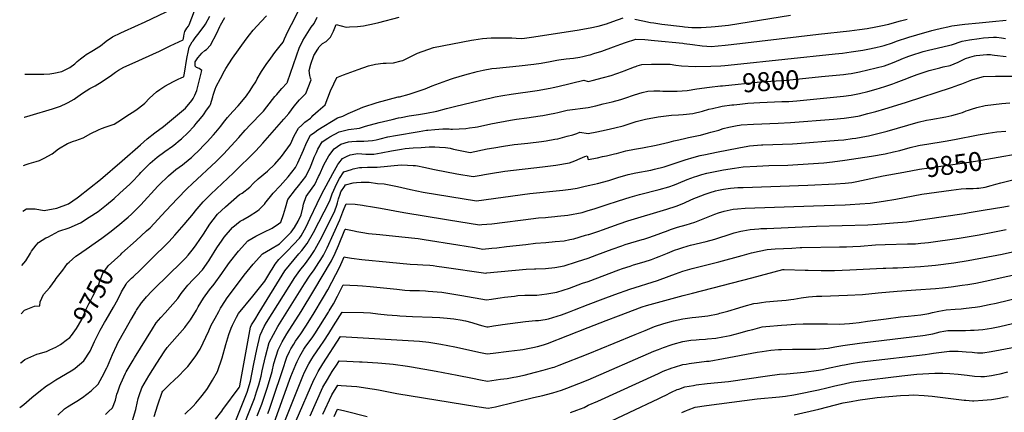
# Model space of a CAD drawing. Units: inches. Extents: x 2604119 to 2609534, y 1491255 to 1496673.
# Drawn here: x 2604136 to 2605633, y 1492467 to 1493064 of the extents above; entities that cross this region are included whole.
import ezdxf
from ezdxf.enums import TextEntityAlignment as Align

# ---------------------------------------------------------------- set-up
doc = ezdxf.new("R2010")
doc.units = ezdxf.units.IN
doc.header["$MEASUREMENT"] = 0
doc.layers.add('tile_2735_16_contour_10ft', color=184, linetype='Continuous')
doc.styles.add('Arial', font='arial.ttf')

msp = doc.modelspace()

# ---------------------------------------------------------------- linework, layer by layer
at = {"layer": 'tile_2735_16_contour_10ft'}
for points, elevation in [([(2604142.3, 1492915.8), (2604143.2, 1492916), (2604151.7, 1492918.4), (2604185.7, 1492928.6), (2604191.5, 1492930.5), (2604196, 1492932.1), (2604197.9, 1492932.9), (2604207.5, 1492937), (2604209.4, 1492938), (2604218.4, 1492943.5), (2604220.3, 1492944.8), (2604231.2, 1492952.4), (2604242.1, 1492959.6), (2604250.2, 1492963.7), (2604260.9, 1492970.3), (2604275.3, 1492979.8), (2604281.4, 1492984.2), (2604286.1, 1492987.3), (2604293.8, 1492991.8), (2604306.7, 1492997.7), (2604348, 1493016), (2604364.7, 1493024.1), (2604384.3, 1493033.7), (2604384.7, 1493035.5), (2604385.2, 1493039.1), (2604385.8, 1493042.2), (2604386.7, 1493046.1), (2604388.4, 1493048.9), (2604389.8, 1493051), (2604392.2, 1493054.3), (2604393.5, 1493056.2), (2604409.6, 1493099.3)], 9700), ([(2604143.3, 1492981.5), (2604155.8, 1492981.1), (2604172.6, 1492981.3), (2604181.5, 1492981.6), (2604187.4, 1492982.7), (2604199.5, 1492985.3), (2604211.9, 1492991.4), (2604219.5, 1492997.1), (2604223.2, 1493000.3), (2604228.2, 1493004.6), (2604234.2, 1493009.4), (2604236.9, 1493011.4), (2604245.5, 1493016.2), (2604247.9, 1493017.6), (2604256.2, 1493022.8), (2604258.4, 1493024.4), (2604267.3, 1493031.2), (2604276.6, 1493038), (2604289.2, 1493044.1), (2604295.1, 1493046.8), (2604326.2, 1493060.6), (2604378.7, 1493085.6)], 9690), ([(2604137.8, 1492617), (2604143, 1492622.7), (2604158.3, 1492628.9), (2604166.1, 1492629.3), (2604166.7, 1492635.3), (2604171.8, 1492646.6), (2604181.5, 1492657.2), (2604189.6, 1492668.3), (2604191.3, 1492670.6), (2604201.4, 1492683.6), (2604208.3, 1492693.7), (2604210.8, 1492695.8), (2604221.2, 1492704.5), (2604223.4, 1492706.1), (2604236.8, 1492715.5), (2604250.2, 1492724.8), (2604260.8, 1492732.1), (2604272.7, 1492741.1), (2604284.7, 1492750.7), (2604300.4, 1492764), (2604305.5, 1492768.5), (2604315.6, 1492778.7), (2604319.7, 1492782.9), (2604345.6, 1492810.9), (2604347.1, 1492812.4), (2604361.8, 1492826.7), (2604373.3, 1492836.2), (2604383.4, 1492843.7), (2604395, 1492853.3), (2604396.7, 1492854.9), (2604399.7, 1492857.7), (2604407.9, 1492865.3), (2604416.1, 1492873.7), (2604419.1, 1492876.8), (2604420.8, 1492878.6), (2604430.5, 1492889.2), (2604434, 1492893.3), (2604441.3, 1492902.1), (2604445.8, 1492907.7), (2604451.6, 1492915.5), (2604459.7, 1492924.5), (2604467.9, 1492933.4), (2604475.8, 1492942.6), (2604480.5, 1492948.4), (2604485.9, 1492956.3), (2604490.3, 1492963.1), (2604494.5, 1492969.6), (2604496.9, 1492974.1), (2604503.4, 1492985.3), (2604510.3, 1492996), (2604517.3, 1493005.7), (2604523.8, 1493014.2), (2604531.8, 1493024.5), (2604536.5, 1493029.9), (2604538.3, 1493035.2), (2604543.3, 1493045.9), (2604548.7, 1493056.9), (2604559.9, 1493078.6)], 9740), ([(2604138.9, 1492690.6), (2604145.2, 1492697.4), (2604152, 1492709.5), (2604153.6, 1492712.5), (2604160.6, 1492721.5), (2604164.1, 1492725.3), (2604175.6, 1492732.4), (2604178.2, 1492733.8), (2604195.2, 1492742.6), (2604210.7, 1492747.8), (2604228, 1492755.3), (2604241.5, 1492763.8), (2604254.8, 1492772.8), (2604257.4, 1492774.8), (2604267.5, 1492782.8), (2604279.3, 1492792.4), (2604288, 1492800.2), (2604302.9, 1492814), (2604306, 1492817.2), (2604318, 1492829.5), (2604320, 1492831.7), (2604334.3, 1492845.9), (2604344.8, 1492855.3), (2604356.5, 1492863.7), (2604368.2, 1492872), (2604370.1, 1492873.4), (2604379.9, 1492881.3), (2604381.6, 1492882.8), (2604391.4, 1492891.9), (2604400.9, 1492902.2), (2604404.2, 1492906.1), (2604410.4, 1492913.8), (2604414.9, 1492919.6), (2604419.7, 1492926.4), (2604424.7, 1492933.4), (2604425.7, 1492935.4), (2604429.1, 1492946.6), (2604429.8, 1492949.3), (2604432.7, 1492958.7), (2604434.6, 1492962.6), (2604440.8, 1492974.7), (2604447.1, 1492986.6), (2604449, 1492989.7), (2604453.7, 1492997.1), (2604459.3, 1493005.6), (2604480.2, 1493034.3), (2604485.2, 1493041.1), (2604490.6, 1493047.9), (2604503, 1493061.3), (2604511, 1493070)], 9730), ([(2605071, 1493065), (2605083.4, 1493062.2), (2605094.9, 1493060), (2605099.8, 1493059.2), (2605111.8, 1493057.5), (2605143.6, 1493053.6), (2605146.3, 1493053.4), (2605157.9, 1493052.4), (2605171.8, 1493052), (2605186.8, 1493053.1), (2605193, 1493053.6), (2605213.3, 1493056), (2605307.6, 1493070.7)], 9770), ([(2604135.7, 1492474.6), (2604142, 1492479.3), (2604154.3, 1492490.1), (2604164.8, 1492498.7), (2604176.2, 1492507.8), (2604181.3, 1492510.8), (2604190.6, 1492516.6), (2604205.5, 1492525.2), (2604216.7, 1492532.2), (2604220, 1492534.4), (2604233.3, 1492545.6), (2604242.7, 1492560.5), (2604249.5, 1492575.1), (2604258.1, 1492592.4), (2604264.5, 1492604), (2604266.9, 1492608.2), (2604278.3, 1492627.2), (2604285.1, 1492638.8), (2604290.6, 1492650.6), (2604297.4, 1492662.2), (2604298.8, 1492664.4), (2604305.7, 1492671.3), (2604308, 1492673.5), (2604319.2, 1492684.1), (2604334.4, 1492698.9), (2604362.9, 1492726.9), (2604371.7, 1492736.5), (2604385.9, 1492752.6), (2604400, 1492769.3), (2604402.5, 1492772.9), (2604414.4, 1492787.5), (2604426.1, 1492799.1), (2604460.7, 1492831.3), (2604494.9, 1492865), (2604505.6, 1492876.3), (2604537.4, 1492912.8), (2604544.7, 1492921.5), (2604553, 1492932.5), (2604561.1, 1492942.1), (2604570.8, 1492952), (2604578.6, 1492972.9), (2604578, 1492975.4), (2604576.6, 1492979.4), (2604575.6, 1492987), (2604578.3, 1492996.4), (2604583.1, 1493009.7), (2604588.8, 1493019.4), (2604591, 1493022.9), (2604596.3, 1493027.7), (2604601.8, 1493031.1), (2604608.2, 1493037.4), (2604612.7, 1493046.8), (2604617.1, 1493056.8), (2604624.6, 1493054.5), (2604632, 1493052.8), (2604637, 1493053), (2604649.5, 1493053.7), (2604658.5, 1493054.6), (2604675.3, 1493058.1), (2604681.7, 1493059.7), (2604712.6, 1493068)], 9760), ([(2604140.2, 1492773), (2604146.1, 1492776.8), (2604159.4, 1492776.4), (2604173, 1492774.2), (2604192, 1492777.8), (2604209.9, 1492784.3), (2604223.1, 1492793.4), (2604225.1, 1492794.9), (2604258.4, 1492821.1), (2604291.3, 1492849.4), (2604319.1, 1492874.1), (2604329.7, 1492883), (2604341.3, 1492892.1), (2604354.5, 1492901.7), (2604387.8, 1492929.8), (2604397.3, 1492941.3), (2604399.3, 1492944.1), (2604400.9, 1492947.5), (2604401.8, 1492949.6), (2604404.9, 1492956.5), (2604412.6, 1492986.9), (2604408.4, 1492989.8), (2604404.4, 1492991.3), (2604402.7, 1492993.5), (2604402.5, 1492996.5), (2604402.5, 1492999.8), (2604406.6, 1493006.1), (2604410.3, 1493010.3), (2604412.8, 1493013.1), (2604417.2, 1493017.3), (2604419.5, 1493018.8), (2604425.8, 1493025.6), (2604435.5, 1493043.8), (2604440, 1493053.6), (2604441, 1493055.9), (2604447.6, 1493067.3)], 9720), ([(2604141.2, 1492842.6), (2604145.3, 1492843.9), (2604150.2, 1492845.5), (2604160.6, 1492848.4), (2604165.9, 1492850), (2604172.9, 1492853.4), (2604185.1, 1492860.2), (2604194.7, 1492867.9), (2604208.2, 1492875.8), (2604217.6, 1492879.4), (2604221, 1492880.6), (2604232.3, 1492884.7), (2604243.9, 1492891.3), (2604255.7, 1492896.9), (2604260.2, 1492898.7), (2604267.4, 1492901.1), (2604279.1, 1492905.3), (2604290.7, 1492912.2), (2604297, 1492917), (2604302.4, 1492920.6), (2604310.5, 1492925.5), (2604314.1, 1492928.2), (2604322.7, 1492934.6), (2604325.7, 1492937.4), (2604332.9, 1492944.6), (2604343.7, 1492954.3), (2604348.9, 1492958), (2604356.4, 1492963.2), (2604362.8, 1492966.8), (2604369.5, 1492970.3), (2604376.4, 1492973.7), (2604381.2, 1492975.9), (2604384.5, 1492977.4), (2604385.4, 1492977.8), (2604386.4, 1492982.6), (2604390, 1493005.1), (2604392.3, 1493017.3), (2604393.6, 1493022.3), (2604398.1, 1493030.2), (2604399.2, 1493032), (2604402.6, 1493036.7), (2604404.6, 1493039.1), (2604406.5, 1493041.6), (2604416.1, 1493054), (2604418.3, 1493057.5), (2604424.6, 1493069.2)], 9710), ([(2604291.2, 1492709.2), (2604312.9, 1492728.5), (2604328.7, 1492743.1), (2604333.8, 1492748), (2604358.1, 1492773.5), (2604375.7, 1492792.4), (2604389.8, 1492807.2), (2604398.6, 1492815.3), (2604434.2, 1492848.4), (2604445.5, 1492859.9), (2604468.8, 1492885.1), (2604478.3, 1492896.1), (2604486.7, 1492904.9), (2604488.4, 1492906.6), (2604501.9, 1492920.6), (2604503.6, 1492922.4), (2604506.2, 1492925.3), (2604511.5, 1492931.6), (2604523.8, 1492947.1), (2604526.4, 1492950.5), (2604528.6, 1492953.1), (2604534.3, 1492959.7), (2604542, 1492967.8), (2604542.6, 1492968.7), (2604542.8, 1492969.2), (2604542.9, 1492969.6), (2604556.3, 1493008.9), (2604561, 1493022.3), (2604564.1, 1493028.1), (2604566.4, 1493032.2), (2604579.1, 1493052.8), (2604583.5, 1493058.5), (2604588, 1493067.8)], 9750), ([(2605000, 1493051.1), (2605000.1, 1493051.1), (2605003, 1493051.7), (2605015.1, 1493054.2), (2605028.1, 1493058), (2605037.7, 1493061.3), (2605053, 1493067)], 9770), ([(2605000, 1493010.2), (2605003, 1493010.8), (2605008.8, 1493012.6), (2605020.8, 1493016.3), (2605038.8, 1493022.8), (2605049.5, 1493026.8), (2605056.9, 1493029.3), (2605072.7, 1493034.4), (2605086.4, 1493033.8), (2605100.7, 1493032.5), (2605143.9, 1493028.2), (2605145.9, 1493028), (2605158.5, 1493026.2), (2605173.2, 1493024.3), (2605180.4, 1493023.9), (2605187.3, 1493023.5), (2605208.4, 1493025.3), (2605230.4, 1493027.8), (2605350.3, 1493042.3), (2605397.2, 1493047.2), (2605412.5, 1493049.3), (2605424.1, 1493050.9), (2605437.5, 1493053.3), (2605445.2, 1493054.9), (2605457.4, 1493057.4), (2605462.5, 1493058.8), (2605475, 1493062.1), (2605485.1, 1493064.9)], 9780), ([(2605000, 1492970), (2605000, 1492970), (2605006, 1492971.5), (2605023.2, 1492976.1), (2605034.8, 1492979.5), (2605052.4, 1492985.4), (2605055, 1492986.4), (2605070.4, 1492992.3), (2605072.3, 1492993.1), (2605074.5, 1492993.7), (2605081.8, 1492995.8), (2605096.5, 1492996.4), (2605111.4, 1492996.5), (2605124.8, 1492996.5), (2605133.1, 1492995.1), (2605141.8, 1492993.8), (2605162.7, 1492993), (2605186.6, 1492993.2), (2605201.7, 1492994.2), (2605207.9, 1492994.7), (2605222.5, 1492996), (2605375.5, 1493012), (2605386.8, 1493013.3), (2605400, 1493015), (2605417.8, 1493017.9), (2605425.1, 1493019.2), (2605437.6, 1493022), (2605445.8, 1493023.9), (2605450.2, 1493024.9), (2605462.6, 1493029), (2605468.8, 1493031.3), (2605487.4, 1493037.4), (2605500, 1493041.2), (2605522.6, 1493047.7), (2605526.4, 1493048.7), (2605537.5, 1493051.3), (2605546.7, 1493053.3), (2605553, 1493054.5), (2605573, 1493057.3), (2605594.4, 1493059.5), (2605615, 1493061.5), (2605635.5, 1493063.1)], 9790), ([(2604193.9, 1492463.3), (2604203.8, 1492472.6), (2604208.3, 1492475.6), (2604217.5, 1492481.4), (2604222.4, 1492484.3), (2604231.2, 1492490.1), (2604244.3, 1492500.3), (2604254.8, 1492510.4), (2604261, 1492521.2), (2604268.2, 1492534.8), (2604269.3, 1492537.1), (2604276.9, 1492555.5), (2604283.3, 1492569.7), (2604284.8, 1492572.8), (2604304.2, 1492606.9), (2604306.5, 1492611), (2604312.3, 1492620.8), (2604313.4, 1492622.5), (2604320.9, 1492634), (2604321.2, 1492634.4), (2604328.3, 1492643), (2604336.8, 1492651.6), (2604364.8, 1492679.3), (2604378.3, 1492692.1), (2604383.1, 1492696.9), (2604387.8, 1492701.8), (2604391.6, 1492706.1), (2604400, 1492716.3), (2604403.9, 1492721.7), (2604414.9, 1492738.2), (2604424.7, 1492753.5), (2604429.8, 1492759.9), (2604436.4, 1492768.3), (2604448.5, 1492779.7), (2604469.7, 1492798.2), (2604473.7, 1492800.6), (2604485.6, 1492809.8), (2604491.3, 1492815.5), (2604498.5, 1492822), (2604512.6, 1492833.7), (2604523.5, 1492844.3), (2604533.7, 1492856), (2604547.5, 1492875.1), (2604553.2, 1492887.5), (2604559.4, 1492899), (2604564.5, 1492904), (2604569.1, 1492908.1), (2604577.6, 1492914.4), (2604579.7, 1492916.7), (2604581.6, 1492918.6), (2604589.7, 1492925.8), (2604600.3, 1492934.5), (2604604.2, 1492945.3), (2604608.4, 1492956), (2604613.1, 1492966.4), (2604617.7, 1492976), (2604628.1, 1492980.1), (2604639.1, 1492984.3), (2604650.1, 1492988.5), (2604666, 1492993.8), (2604676.6, 1492996.3), (2604688.3, 1492997.8), (2604690.4, 1492998), (2604693.1, 1492998), (2604704, 1492998.7), (2604715.5, 1493001.3), (2604718.1, 1493002), (2604732.6, 1493009.4), (2604740.4, 1493013.4), (2604764.9, 1493021.8), (2604822.6, 1493032.9), (2604826, 1493033.5), (2604839.2, 1493035.5), (2604852.6, 1493036.7), (2604855.5, 1493036.7), (2604865.3, 1493036.7), (2604884, 1493036.3), (2604890.7, 1493035.8), (2604898.1, 1493035.7), (2604903.2, 1493035.8), (2604917.4, 1493037.8), (2604986.6, 1493048.8), (2605000, 1493051.1)], 9770), ([(2605354.6, 1492977.5), (2605388.3, 1492980.8), (2605395.2, 1492981.7), (2605400, 1492982.3), (2605412.7, 1492984.9), (2605425.3, 1492987.8), (2605437.9, 1492991), (2605450.4, 1492994.2), (2605462.8, 1492998.7), (2605474.7, 1493003.8), (2605477.1, 1493004.7), (2605487.5, 1493008.5), (2605490.5, 1493009.6), (2605509.6, 1493015.5), (2605517.7, 1493017.8), (2605530.5, 1493021), (2605550.2, 1493025.3), (2605552.3, 1493026.1), (2605568.5, 1493031.5), (2605579.7, 1493033.4), (2605594.7, 1493035.7), (2605600.9, 1493036.4), (2605616.5, 1493037.3), (2605621.1, 1493037.5), (2605628.6, 1493036.5), (2605634.5, 1493035.4)], 9800), ([(2604266, 1492464.2), (2604270.9, 1492468.7), (2604276.9, 1492474.4), (2604281.2, 1492485.8), (2604283.5, 1492495.1), (2604284.7, 1492498.6), (2604287.9, 1492507.5), (2604289.3, 1492511.3), (2604296.5, 1492526.7), (2604297.6, 1492528.7), (2604308.1, 1492546.8), (2604310.1, 1492550.1), (2604337.5, 1492594.4), (2604343.1, 1492603.5), (2604350.3, 1492611.5), (2604356.8, 1492618.6), (2604376.1, 1492640.5), (2604381.4, 1492648), (2604391.1, 1492660.6), (2604399.2, 1492669.2), (2604404.6, 1492674.4), (2604413.4, 1492684), (2604423, 1492697.7), (2604424.8, 1492700.2), (2604435.4, 1492717.3), (2604443.4, 1492729.1), (2604446.6, 1492733.7), (2604459.1, 1492748.5), (2604459.7, 1492749), (2604471.1, 1492757.7), (2604474.8, 1492759.7), (2604484.6, 1492765.3), (2604497.5, 1492773.4), (2604499.8, 1492775.5), (2604508.2, 1492784), (2604508.6, 1492784.8), (2604521.2, 1492800.2), (2604531.7, 1492811.8), (2604543.7, 1492825.4), (2604555.1, 1492839.6), (2604558.5, 1492846.7), (2604567.3, 1492865.7), (2604571.8, 1492876.9), (2604578, 1492888.4), (2604584.4, 1492893.3), (2604589, 1492896.7), (2604619.1, 1492914.9), (2604627.1, 1492917.5), (2604634.9, 1492921.6), (2604649.1, 1492927.6), (2604657.6, 1492931.1), (2604679.1, 1492938), (2604711.3, 1492946.6), (2604713.4, 1492947), (2604727.9, 1492950.7), (2604752.2, 1492959.2), (2604762.9, 1492963.6), (2604785, 1492971.9), (2604792.1, 1492974.3), (2604795.3, 1492975.3), (2604803.8, 1492977.8), (2604816.2, 1492981.3), (2604827.5, 1492984.4), (2604831.1, 1492985.3), (2604840.4, 1492987.4), (2604853.7, 1492989.9), (2604860.5, 1492990.6), (2604895.1, 1492993.7), (2604917.3, 1492996.3), (2604928.8, 1492997.9), (2604942.1, 1493000.4), (2604952.3, 1493002.5), (2604955.2, 1493003), (2604966.5, 1493004.5), (2604977.8, 1493005.7), (2604987.6, 1493007.2), (2604992, 1493008), (2605000, 1493010.2)], 9780), ([(2605000, 1492891.1), (2605000, 1492891.1), (2605013.2, 1492893.7), (2605027.3, 1492896.7), (2605040.4, 1492899.8), (2605053.5, 1492902.9), (2605064.1, 1492906.4), (2605073, 1492909.4), (2605074.9, 1492909.9), (2605087.1, 1492912.7), (2605106.7, 1492916.4), (2605114.5, 1492917.5), (2605126.5, 1492919.1), (2605137.3, 1492919.7), (2605144.5, 1492920.2), (2605159.2, 1492921.6), (2605174.1, 1492925.2), (2605183.7, 1492928.1), (2605188.9, 1492929.3), (2605201.9, 1492932.3), (2605203.9, 1492932.6), (2605218.7, 1492934.5), (2605221.4, 1492934.9), (2605230.8, 1492935.8), (2605242.6, 1492937), (2605261.3, 1492938.2), (2605294.7, 1492939.5), (2605305.1, 1492940), (2605317.5, 1492941), (2605388.3, 1492947.9), (2605400, 1492949.2), (2605412.7, 1492951.8), (2605425.3, 1492955.1), (2605438, 1492958.6), (2605451.3, 1492962.5), (2605463.1, 1492966.5), (2605468.3, 1492968.4), (2605484.4, 1492974.9), (2605487.9, 1492976.3), (2605500.4, 1492981), (2605518.3, 1492986.7), (2605534.9, 1492991.1), (2605540, 1492992.4), (2605550.4, 1492994.7), (2605562.8, 1492999.7), (2605573.6, 1493004.9), (2605580.3, 1493007.1), (2605587.5, 1493009.2), (2605590.2, 1493009.8), (2605606.2, 1493011.1), (2605611.6, 1493011.1), (2605614.1, 1493010.6), (2605617.8, 1493010.1), (2605635.4, 1493008)], 9810), ([(2604307, 1492455.2), (2604312.1, 1492471.5), (2604312.7, 1492474.1), (2604315.8, 1492488.2), (2604317.3, 1492492.9), (2604321.2, 1492504.5), (2604328.5, 1492517), (2604331.9, 1492522.9), (2604344.3, 1492542.2), (2604355.4, 1492559.2), (2604359.9, 1492565.8), (2604367.7, 1492574.4), (2604386.6, 1492596.3), (2604388, 1492597.9), (2604395.3, 1492608.1), (2604404.3, 1492622.9), (2604407.1, 1492627.8), (2604415.3, 1492640.8), (2604424.3, 1492653.5), (2604431.5, 1492662.1), (2604442.9, 1492678.4), (2604448.4, 1492686.7), (2604454.8, 1492695.3), (2604468.2, 1492712.1), (2604482.6, 1492728), (2604494.8, 1492735.2), (2604507.1, 1492741.4), (2604519.4, 1492747.2), (2604529.2, 1492753.9), (2604532.6, 1492756.2), (2604536.6, 1492767.8), (2604539.7, 1492778.2), (2604543.2, 1492790.6), (2604554.9, 1492805.8), (2604559.6, 1492811.4), (2604570.6, 1492825.9), (2604577.6, 1492840.7), (2604582.4, 1492851.9), (2604583.6, 1492855.1), (2604586.8, 1492862.2), (2604589, 1492867.1), (2604595.7, 1492878.3), (2604604.1, 1492884.1), (2604607.3, 1492886.3), (2604621.6, 1492893.8), (2604633.4, 1492896.8), (2604635.8, 1492897), (2604652.4, 1492899.4), (2604661.4, 1492902.5), (2604682.1, 1492907.9), (2604701.9, 1492912.6), (2604711.7, 1492914.8), (2604715.8, 1492915.6), (2604727.7, 1492917.8), (2604742.2, 1492920), (2604754.3, 1492922.2), (2604770, 1492925.2), (2604784.5, 1492928.9), (2604798.8, 1492932.6), (2604845.4, 1492943.8), (2604850.3, 1492944.9), (2604858.4, 1492946.7), (2604870.5, 1492948.9), (2604882.7, 1492950.8), (2604922.3, 1492956.7), (2604942.5, 1492960.1), (2604946.9, 1492961), (2604954, 1492962.4), (2604993.3, 1492972), (2605000, 1492970)], 9790), ([(2605000, 1492851.4), (2605000, 1492851.4), (2605014, 1492854.3), (2605022, 1492856.1), (2605028, 1492857.4), (2605039.9, 1492860.1), (2605043, 1492860.8), (2605057.3, 1492864.6), (2605070.6, 1492867.2), (2605082.7, 1492869.1), (2605103.5, 1492873.3), (2605123.1, 1492878.1), (2605130.5, 1492880), (2605137.9, 1492881.7), (2605148.4, 1492884.2), (2605152.8, 1492885), (2605167.7, 1492888), (2605170.9, 1492888.8), (2605183.2, 1492891.9), (2605186.7, 1492892.9), (2605198.5, 1492896.4), (2605205.5, 1492898.5), (2605213.9, 1492900.8), (2605226.6, 1492903.3), (2605229.9, 1492903.9), (2605232.6, 1492904.2), (2605251.2, 1492905.5), (2605288.9, 1492906.9), (2605307.8, 1492907.7), (2605373.2, 1492912.9), (2605389.5, 1492914.5), (2605400, 1492915.8), (2605410, 1492917.7), (2605412.7, 1492918.2), (2605425.4, 1492921.3), (2605437.5, 1492924.6), (2605451, 1492928.5), (2605476.1, 1492936.1), (2605484.1, 1492938.5), (2605552.3, 1492961.2), (2605563.4, 1492964.9), (2605568.3, 1492966.5), (2605576, 1492969.7), (2605583.4, 1492972.7), (2605588.6, 1492974.4), (2605601.3, 1492977.8), (2605619.3, 1492978), (2605646.9, 1492978)], 9820), ([(2605201, 1492963.4), (2605204.2, 1492963.8), (2605261.6, 1492969.5), (2605302.3, 1492972.3), (2605354.6, 1492977.5)], 9800), ([(2605000, 1492930.6), (2605000, 1492930.6), (2605011.6, 1492933.2), (2605023, 1492936), (2605036.4, 1492939.3), (2605049.5, 1492942.8), (2605055.8, 1492945), (2605070.6, 1492950.1), (2605082, 1492953.4), (2605090.6, 1492955.4), (2605099.8, 1492956.2), (2605105.3, 1492956.2), (2605108.8, 1492956), (2605113.5, 1492955.6), (2605135.6, 1492955.6), (2605150.5, 1492956.5), (2605165.1, 1492959), (2605184.5, 1492961.5), (2605201, 1492963.4)], 9800), ([(2605000, 1492811.9), (2605000, 1492811.9), (2605009.9, 1492814), (2605014.4, 1492815.2), (2605031.3, 1492819.8), (2605045.2, 1492824.3), (2605060.6, 1492828.9), (2605072.4, 1492831.3), (2605095.3, 1492835.6), (2605101, 1492836.9), (2605115.8, 1492840.3), (2605124.6, 1492843.4), (2605130.8, 1492845.7), (2605147.4, 1492851.3), (2605161.4, 1492855.4), (2605170.5, 1492857.7), (2605178.2, 1492859.3), (2605195.3, 1492862.8), (2605229.1, 1492869.5), (2605243, 1492871.9), (2605245.2, 1492872.3), (2605263.5, 1492873.7), (2605265.6, 1492873.8), (2605280.6, 1492874.5), (2605295.5, 1492874.9), (2605310.5, 1492875.5), (2605317.6, 1492876), (2605380.3, 1492880.9), (2605389, 1492881.7), (2605401.6, 1492883.3), (2605406.9, 1492884.1), (2605423.1, 1492887.2), (2605426.2, 1492887.7), (2605454.9, 1492894.9), (2605501.7, 1492908.3), (2605514.6, 1492911.2), (2605521.1, 1492912.5), (2605544.1, 1492916.7), (2605553.2, 1492918.7), (2605558.8, 1492920.1), (2605565.8, 1492922.2), (2605569.1, 1492923.2), (2605574.7, 1492925.5), (2605578.4, 1492926.8), (2605582.7, 1492928.2), (2605591, 1492930.5), (2605603.7, 1492933.7), (2605616.1, 1492935.1), (2605628.8, 1492936.5), (2605641.3, 1492937.6)], 9830), ([(2604340.1, 1492461.1), (2604345.6, 1492478.7), (2604352.3, 1492497.8), (2604353.3, 1492499.5), (2604365.2, 1492511.3), (2604369.4, 1492515.4), (2604378.7, 1492524.1), (2604385.4, 1492530.8), (2604391.5, 1492537.2), (2604402.5, 1492551.7), (2604410.1, 1492563.3), (2604423.3, 1492591.1), (2604427, 1492599.9), (2604432.7, 1492610.7), (2604438.4, 1492620.8), (2604441.1, 1492625.6), (2604448.5, 1492637.2), (2604450.2, 1492639.7), (2604477.2, 1492675.8), (2604490.5, 1492692.6), (2604504.9, 1492708.5), (2604516.9, 1492715.5), (2604530.6, 1492723.4), (2604548.6, 1492741.2), (2604553.3, 1492748.3), (2604559, 1492757.7), (2604563.8, 1492767.6), (2604566.3, 1492778.1), (2604567.4, 1492783.8), (2604571.3, 1492795.2), (2604573.9, 1492798.8), (2604584.3, 1492813.8), (2604590.2, 1492825.8), (2604591.5, 1492828.5), (2604598.1, 1492843.6), (2604605.5, 1492857), (2604613.7, 1492868), (2604623.8, 1492874.8), (2604635.6, 1492878.6), (2604640.8, 1492879.1), (2604647.7, 1492879.4), (2604659, 1492879.4), (2604671.9, 1492880.4), (2604677.5, 1492881.5), (2604683.7, 1492883.1), (2604695.5, 1492885.9), (2604707.3, 1492888.3), (2604743, 1492894.4), (2604754.4, 1492896.2), (2604756.4, 1492896.4), (2604766.9, 1492897.4), (2604779.1, 1492898), (2604788.8, 1492898), (2604791.4, 1492897.9), (2604793.7, 1492897.8), (2604803.7, 1492898.2), (2604814, 1492898.7), (2604819.8, 1492899.5), (2604828, 1492900.8), (2604831.9, 1492901.4), (2604852, 1492905.6), (2604881.8, 1492911.4), (2604888.1, 1492912.5), (2604891, 1492913), (2604906.7, 1492915), (2604927.2, 1492917.8), (2604931, 1492918.5), (2604941.1, 1492920.3), (2604949.6, 1492921.9), (2604954, 1492922.8), (2604968.3, 1492926.7), (2605000, 1492930.6)], 9800), ([(2604386.8, 1492464.4), (2604399.6, 1492477), (2604403.6, 1492481.2), (2604411, 1492490.2), (2604418.7, 1492499.9), (2604421, 1492503.5), (2604428.8, 1492516.4), (2604436.3, 1492529.5), (2604443.5, 1492550), (2604448.9, 1492570.7), (2604453.6, 1492585.5), (2604457.2, 1492595.1), (2604459, 1492599.7), (2604465.1, 1492612.1), (2604468.4, 1492617.8), (2604490.1, 1492643.9), (2604508.2, 1492666.8), (2604517.6, 1492682.1), (2604519.3, 1492684.9), (2604524.1, 1492692.8), (2604529.6, 1492699.4), (2604532.9, 1492702.8), (2604542.5, 1492712.5), (2604552, 1492722.2), (2604561.2, 1492732.2), (2604563.4, 1492735.8), (2604571.1, 1492749.1), (2604577.5, 1492762.3), (2604588.1, 1492784.7), (2604595.2, 1492799.2), (2604612, 1492830.5), (2604619.3, 1492843.9), (2604620.8, 1492845.9), (2604626.4, 1492853.3), (2604632.6, 1492856.2), (2604637.9, 1492858.6), (2604646.9, 1492860.3), (2604649.9, 1492860.6), (2604662.1, 1492859.9), (2604667.8, 1492859.8), (2604674.3, 1492859.8), (2604685.4, 1492861.5), (2604701.1, 1492864.7), (2604710, 1492866.5), (2604716.4, 1492867.4), (2604721.9, 1492868.1), (2604734, 1492869.3), (2604746.1, 1492870.1), (2604758.3, 1492870.7), (2604767, 1492871), (2604774.2, 1492870.4), (2604782.9, 1492869.6), (2604790.1, 1492868.6), (2604795.5, 1492867.4), (2604805.2, 1492865.2), (2604808.1, 1492864.6), (2604820.6, 1492862.3), (2604846.3, 1492867.6), (2604856.7, 1492869.5), (2604871.4, 1492872), (2604887.4, 1492874.2), (2604893.1, 1492874.9), (2604908.2, 1492876.5), (2604928.9, 1492879), (2604936.4, 1492880.1), (2604949.2, 1492882.3), (2604954, 1492883.2), (2604968.3, 1492886.9), (2604976.5, 1492889.3), (2604982.6, 1492891.3), (2604987.6, 1492893), (2605000, 1492891.1)], 9810), ([(2605000, 1492773.9), (2605009.1, 1492776.5), (2605027.3, 1492782.5), (2605046.1, 1492788.8), (2605063.8, 1492794.5), (2605078.3, 1492798.4), (2605107.8, 1492805.9), (2605122.5, 1492809.9), (2605131.2, 1492813.2), (2605146.8, 1492819.6), (2605150.8, 1492821.2), (2605161.8, 1492825.2), (2605165.3, 1492826.4), (2605172.8, 1492828.6), (2605180.4, 1492830.8), (2605188, 1492832.6), (2605205.9, 1492836.1), (2605222.5, 1492838.6), (2605235.7, 1492840.3), (2605256.7, 1492841.5), (2605274.7, 1492842.3), (2605303.5, 1492843), (2605318.9, 1492843.8), (2605358.2, 1492846.7), (2605371.3, 1492848), (2605390.3, 1492850.5), (2605431, 1492856.7), (2605451.4, 1492860.4), (2605464.2, 1492863.1), (2605473.8, 1492865.3), (2605489.7, 1492869.6), (2605502.3, 1492872.7), (2605504.7, 1492873.2), (2605515.2, 1492875.1), (2605543, 1492879.6), (2605557.2, 1492882), (2605593.2, 1492889.2), (2605608.4, 1492891.7), (2605621.6, 1492893.5), (2605635, 1492894.8)], 9840), ([(2605632.2, 1492856.7), (2605666.8, 1492862.9)], 9850), ([(2604433.5, 1492457), (2604443, 1492469.3), (2604444.6, 1492471.5), (2604469.6, 1492505.1), (2604470.4, 1492507.1), (2604470.6, 1492507.7), (2604478.4, 1492552.1), (2604482.5, 1492574.6), (2604486.7, 1492597), (2604488.3, 1492600.3), (2604493, 1492608.2), (2604499.6, 1492618.9), (2604538.9, 1492682.6), (2604545.8, 1492691.1), (2604560.1, 1492708.4), (2604564.6, 1492713.2), (2604573, 1492723.8), (2604582.6, 1492740.8), (2604606.8, 1492787.7), (2604607.8, 1492790.1), (2604610, 1492796.5), (2604610.9, 1492799.6), (2604617.9, 1492814.9), (2604621.8, 1492822.9), (2604628.7, 1492833), (2604640, 1492836.6), (2604642.6, 1492837.3), (2604652.4, 1492839.4), (2604655.8, 1492839.7), (2604664.5, 1492840), (2604676.7, 1492839.9), (2604679, 1492840.2), (2604715.6, 1492843.3), (2604725.1, 1492842.9), (2604734.1, 1492842.5), (2604737.4, 1492842.3), (2604740.7, 1492842), (2604750, 1492840.1), (2604766.6, 1492836.4), (2604800.5, 1492829.7), (2604825.4, 1492825.6), (2604837.4, 1492827.9), (2604842.3, 1492828.8), (2604851.5, 1492830.5), (2604873.4, 1492833.7), (2604930.5, 1492840.5), (2604951.1, 1492843.1), (2604971.4, 1492846.4), (2604979.9, 1492849.6), (2604987.9, 1492853), (2604995.2, 1492856), (2604998.4, 1492857.1), (2605000, 1492851.4)], 9820), ([(2605479.8, 1492832.3), (2605504, 1492836.7), (2605518.3, 1492839), (2605565.1, 1492845.4), (2605589.2, 1492849), (2605632.2, 1492856.7)], 9850), ([(2605000, 1492701.9), (2605013.3, 1492706.7), (2605036.6, 1492715.3), (2605051.3, 1492720.5), (2605056.5, 1492722.3), (2605064.8, 1492724.8), (2605082.1, 1492729.9), (2605084.6, 1492730.7), (2605092.2, 1492733), (2605106.7, 1492738.3), (2605114.5, 1492741.2), (2605119, 1492742.9), (2605125.1, 1492745.1), (2605135.8, 1492748.8), (2605149.2, 1492752.5), (2605162.4, 1492756.3), (2605177.4, 1492762.5), (2605180.1, 1492763.7), (2605192.5, 1492768.6), (2605198.3, 1492770.6), (2605206.6, 1492773), (2605211.4, 1492774.1), (2605220.3, 1492776), (2605226.9, 1492776.7), (2605239, 1492777.6), (2605342.7, 1492781.3), (2605391, 1492782.8), (2605398.5, 1492783.2), (2605413.2, 1492784.2), (2605428.9, 1492785.3), (2605448.9, 1492788.1), (2605467.7, 1492791.1), (2605494.1, 1492796.4), (2605507.3, 1492798.7), (2605552, 1492805.2), (2605567, 1492807.2), (2605574.9, 1492807.4), (2605581.7, 1492807.3), (2605585.3, 1492807.4), (2605590.9, 1492807.8), (2605593.8, 1492808.1), (2605603.6, 1492809.6), (2605612.8, 1492811.9), (2605620.1, 1492814.2), (2605627.5, 1492816.3), (2605693.4, 1492832.9)], 9860), ([(2605000, 1492737.4), (2605000.8, 1492737.6), (2605016, 1492742.7), (2605021.9, 1492744.7), (2605047.2, 1492753.9), (2605060.3, 1492758.4), (2605119.6, 1492776), (2605133.6, 1492780.6), (2605145.6, 1492785.4), (2605148.7, 1492786.7), (2605160.7, 1492792.1), (2605164.6, 1492793.8), (2605177.8, 1492799.1), (2605185.4, 1492801.7), (2605193.8, 1492804.1), (2605198.2, 1492805), (2605205.7, 1492806.5), (2605216.2, 1492807.9), (2605227.7, 1492808.9), (2605235.7, 1492809.3), (2605334, 1492812.6), (2605376.3, 1492814.7), (2605390.7, 1492815.5), (2605401.1, 1492816.9), (2605406.2, 1492817.6), (2605408.6, 1492818.1), (2605448.8, 1492826.7), (2605479.8, 1492832.3)], 9850), ([(2604463.1, 1492452.5), (2604481.7, 1492497.8), (2604486.7, 1492515), (2604491.3, 1492538.5), (2604491.8, 1492541.1), (2604496.3, 1492563.1), (2604501.2, 1492584.9), (2604507.2, 1492597.7), (2604510.9, 1492604.1), (2604553.8, 1492672.5), (2604561.8, 1492683), (2604570, 1492693.4), (2604577.9, 1492704.1), (2604583.9, 1492713.2), (2604585.1, 1492715.1), (2604592.7, 1492728.8), (2604599.5, 1492742.5), (2604614.7, 1492773.5), (2604617.8, 1492782.4), (2604618.7, 1492785.9), (2604620.5, 1492792), (2604622.7, 1492799.1), (2604624.2, 1492802.4), (2604629.3, 1492810.5), (2604631.1, 1492813.1), (2604642.9, 1492816.2), (2604647.8, 1492816.6), (2604655, 1492817.1), (2604666.8, 1492817), (2604679.7, 1492815.3), (2604690.1, 1492814.7), (2604695, 1492813.8), (2604710.2, 1492810.7), (2604729.9, 1492806.1), (2604749.3, 1492802.1), (2604830.1, 1492789), (2604911.1, 1492799.9), (2604961.6, 1492804.9), (2604973.8, 1492806.4), (2604983.5, 1492808.2), (2604993.6, 1492810.5), (2605000, 1492811.9)], 9830), ([(2604469.1, 1492428.4), (2604492.7, 1492488.6), (2604495.9, 1492498.4), (2604499.1, 1492509.1), (2604502.9, 1492522.2), (2604504.5, 1492530.5), (2604509.4, 1492552.2), (2604515, 1492573.4), (2604521.4, 1492585.9), (2604528.3, 1492597.9), (2604568.5, 1492662.5), (2604576.4, 1492674.1), (2604583.4, 1492684.1), (2604590.7, 1492695), (2604593.7, 1492699.8), (2604597.6, 1492706.1), (2604603.4, 1492717.6), (2604622.3, 1492759.8), (2604627.2, 1492772.1), (2604628.8, 1492777), (2604632.1, 1492784.2), (2604645.7, 1492783.6), (2604656.7, 1492782.2), (2604659.2, 1492781.9), (2604672, 1492779.8), (2604684.5, 1492777.7), (2604719.6, 1492771.2), (2604784.8, 1492760.4), (2604787.6, 1492760), (2604834.8, 1492752.3), (2604838.3, 1492752.6), (2604845.9, 1492753.3), (2604853.4, 1492754.1), (2604916.8, 1492762.1), (2604920.7, 1492762.6), (2604924.6, 1492762.9), (2604935.1, 1492763.7), (2604939.2, 1492764), (2604949.5, 1492764.8), (2604953.5, 1492765.3), (2604969, 1492767.2), (2604990.9, 1492771.2), (2605000, 1492773.9)], 9840), ([(2605000, 1492666.3), (2605046.5, 1492683.9), (2605052.3, 1492685.8), (2605063.7, 1492689.6), (2605068.9, 1492691.3), (2605085.4, 1492696.3), (2605096.1, 1492699.6), (2605103.8, 1492702.6), (2605107.8, 1492704.1), (2605120.6, 1492709.5), (2605131.3, 1492713.6), (2605138, 1492716), (2605142.7, 1492717.6), (2605152.3, 1492720.3), (2605155.7, 1492721.3), (2605179.2, 1492727.2), (2605192.5, 1492730.8), (2605219, 1492739.1), (2605222.2, 1492740), (2605232.2, 1492742.6), (2605235.2, 1492743.2), (2605246.3, 1492745.2), (2605259.5, 1492746.5), (2605262.5, 1492746.6), (2605271.8, 1492747), (2605347.1, 1492750.1), (2605425.1, 1492752.3), (2605439.8, 1492753.1), (2605464.5, 1492755.2), (2605484.4, 1492756.9), (2605571.9, 1492769.8), (2605579.3, 1492770.9), (2605600.8, 1492774.4), (2605631.9, 1492779.9), (2605640.4, 1492781.4)], 9870), ([(2604496.5, 1492462.2), (2604503.7, 1492479.6), (2604510.5, 1492499.8), (2604512.4, 1492505.7), (2604519.6, 1492529.7), (2604522.3, 1492541.5), (2604528.5, 1492562.2), (2604534.8, 1492574.5), (2604542, 1492586.5), (2604563.7, 1492620.5), (2604583.1, 1492652.5), (2604609.8, 1492697.4), (2604615.3, 1492709.1), (2604620.4, 1492721), (2604630, 1492744.9), (2604630.4, 1492745.8), (2604631.6, 1492745.7), (2604644.1, 1492743.3), (2604648.4, 1492742.4), (2604657.2, 1492740.7), (2604666.2, 1492739.4), (2604683.5, 1492737.6), (2604716.9, 1492734.1), (2604741.3, 1492731.4), (2604750.7, 1492730.1), (2604802, 1492721.9), (2604827, 1492717.7), (2604837.4, 1492716), (2604839.6, 1492715.6), (2604853.7, 1492716.9), (2604861.1, 1492717.6), (2604876.1, 1492719.2), (2604905.2, 1492722.6), (2604919.7, 1492724.3), (2604935.7, 1492725.5), (2604950, 1492726.9), (2604963.3, 1492728.2), (2604972.3, 1492729.8), (2604978.1, 1492730.9), (2604995.8, 1492736.6), (2605000, 1492737.4)], 9850), ([(2605000, 1492631.2), (2605022.6, 1492640), (2605040.6, 1492646.7), (2605063.5, 1492654.4), (2605105.7, 1492667.9), (2605123.1, 1492674.1), (2605132.8, 1492677.8), (2605144, 1492681.7), (2605158.3, 1492685.9), (2605170.1, 1492689.2), (2605198.5, 1492696), (2605234.1, 1492705.9), (2605248.4, 1492709.7), (2605260.2, 1492712.3), (2605272, 1492714.8), (2605284.6, 1492715.7), (2605309.7, 1492717.1), (2605322.2, 1492717.7), (2605325, 1492717.9), (2605382, 1492718.7), (2605392.8, 1492719), (2605402.4, 1492719.3), (2605413.9, 1492720.1), (2605437, 1492721.7), (2605451.7, 1492722.2), (2605485.6, 1492723.3), (2605497.8, 1492723.7), (2605506.1, 1492724.3), (2605511.9, 1492724.8), (2605517.5, 1492725.3), (2605564, 1492732.3), (2605594.7, 1492737.3), (2605615.3, 1492741.2), (2605635.8, 1492745.3)], 9880), ([(2605000, 1492596.2), (2605027.2, 1492607), (2605046.1, 1492614.2), (2605082.2, 1492627.8), (2605088.5, 1492629.9), (2605144.4, 1492644.9), (2605158.6, 1492648.6), (2605248.7, 1492672), (2605296.2, 1492684.3), (2605298.1, 1492684.5), (2605330.1, 1492683.6), (2605334.6, 1492683.4), (2605354.5, 1492683.1), (2605374.6, 1492683), (2605397.7, 1492683.8), (2605448.7, 1492686.5), (2605452.6, 1492686.6), (2605463.4, 1492686.8), (2605470.3, 1492687), (2605505.3, 1492689), (2605516.8, 1492689.9), (2605528.1, 1492691), (2605555.9, 1492694.7), (2605578, 1492698.2), (2605629.7, 1492708), (2605683.7, 1492719.7)], 9890), ([(2604208.3, 1492578.4), (2604210, 1492579.7), (2604211.7, 1492581), (2604214.2, 1492584.3), (2604221.8, 1492594.7), (2604229.9, 1492608.6), (2604235.1, 1492620.4), (2604236.9, 1492624.4), (2604240.8, 1492632.1), (2604244.4, 1492639.1), (2604247.1, 1492643.8), (2604252.1, 1492653.4), (2604255.8, 1492662), (2604257.6, 1492667.2), (2604258.4, 1492669.1), (2604262.3, 1492678.7), (2604265.4, 1492683.4), (2604270.2, 1492690), (2604289.2, 1492707.4), (2604291.2, 1492709.2)], 9750), ([(2604512.8, 1492465.8), (2604514.8, 1492470.5), (2604521.2, 1492489), (2604535.1, 1492531), (2604541.8, 1492551.1), (2604545.9, 1492559.6), (2604548, 1492563.8), (2604552.4, 1492571.1), (2604555.2, 1492575.6), (2604562.9, 1492586.9), (2604570.8, 1492598.1), (2604581.9, 1492615.9), (2604597.8, 1492642.5), (2604604.1, 1492653.8), (2604610.2, 1492665.3), (2604622.3, 1492688.4), (2604627.6, 1492700.3), (2604628.9, 1492703.6), (2604631.3, 1492703.1), (2604640.2, 1492701.7), (2604655.9, 1492699.9), (2604697.8, 1492695.5), (2604729.6, 1492692.6), (2604740.7, 1492691.9), (2604748.8, 1492691.6), (2604759.4, 1492690.9), (2604764.5, 1492690.3), (2604769.8, 1492689.6), (2604781.1, 1492688.2), (2604844.3, 1492678.9), (2604846.2, 1492679.2), (2604905.7, 1492684.8), (2604918.2, 1492685.6), (2604920.5, 1492685.7), (2604935.1, 1492686.2), (2604949.3, 1492687.4), (2604963.5, 1492690.1), (2604965.3, 1492690.5), (2604981, 1492695.6), (2604983.8, 1492696.6), (2605000, 1492701.9)], 9860), ([(2605000, 1492556.2), (2605039.8, 1492572.3), (2605071.4, 1492585.9), (2605086.5, 1492592), (2605101.1, 1492597.6), (2605114.9, 1492602.4), (2605129.9, 1492606.2), (2605144.2, 1492609.6), (2605158.2, 1492611.6), (2605163.6, 1492612), (2605182, 1492614.1), (2605197.8, 1492617.3), (2605200.4, 1492617.9), (2605204.4, 1492619), (2605212.3, 1492621.1), (2605229.1, 1492626.1), (2605237.4, 1492628.7), (2605251.9, 1492632.6), (2605257.3, 1492633.5), (2605263.7, 1492634.4), (2605270.4, 1492635.2), (2605287.9, 1492636.8), (2605300.9, 1492638), (2605308.4, 1492638.9), (2605312.6, 1492639.5), (2605324.1, 1492641.2), (2605335.3, 1492642.7), (2605347.4, 1492643.7), (2605355.5, 1492644), (2605394.1, 1492645.4), (2605417.3, 1492646.7), (2605441.1, 1492648.8), (2605469.8, 1492651.6), (2605498.2, 1492653.5), (2605528, 1492655.7), (2605538.7, 1492656.7), (2605552.2, 1492658.3), (2605568.9, 1492660.6), (2605577.4, 1492661.9), (2605589.6, 1492663.9), (2605603.9, 1492666.8), (2605702.3, 1492688.3)], 9900), ([(2604520.4, 1492446.1), (2604546, 1492516.4), (2604548.1, 1492521.7), (2604555.3, 1492540), (2604557.6, 1492544.8), (2604561.4, 1492552.6), (2604567.7, 1492563.2), (2604569.8, 1492566.5), (2604581.3, 1492582.3), (2604584.5, 1492586.7), (2604605.2, 1492619.8), (2604606.3, 1492621.6), (2604612.7, 1492632.4), (2604618.7, 1492643.9), (2604627.4, 1492661.2), (2604637.4, 1492660.7), (2604649.2, 1492660), (2604657.1, 1492659.5), (2604668.8, 1492658.5), (2604709.3, 1492654.4), (2604721.5, 1492653.1), (2604729.1, 1492652.7), (2604732.6, 1492652.6), (2604743.7, 1492652.3), (2604752.9, 1492651.9), (2604756.5, 1492651.7), (2604777.7, 1492649.9), (2604792.5, 1492647.7), (2604807.8, 1492644.9), (2604845.3, 1492638.3), (2604852.9, 1492639.5), (2604862.9, 1492641), (2604866.1, 1492641.5), (2604873, 1492642.5), (2604888, 1492644.1), (2604892.9, 1492644.7), (2604903.5, 1492645.2), (2604907.6, 1492645.4), (2604919.6, 1492645.6), (2604922.2, 1492645.7), (2604937.2, 1492647.3), (2604952.5, 1492650.1), (2604971.7, 1492656.3), (2604991.3, 1492663.8), (2605000, 1492666.3)], 9870), ([(2605000, 1492517), (2605100.1, 1492560.2), (2605106.8, 1492562.9), (2605114.7, 1492565.9), (2605126.2, 1492569.8), (2605129.3, 1492570.8), (2605144, 1492574.9), (2605146.9, 1492575.4), (2605156.1, 1492576.9), (2605164.2, 1492577.8), (2605168.8, 1492578.2), (2605178.2, 1492578.7), (2605181.4, 1492578.9), (2605194.1, 1492580.1), (2605204.9, 1492582.1), (2605216, 1492584.4), (2605231.3, 1492588), (2605243.5, 1492591.6), (2605250.2, 1492593.5), (2605264.8, 1492597.1), (2605270.3, 1492597.8), (2605294, 1492600), (2605302.2, 1492600.5), (2605315.2, 1492601.3), (2605326.8, 1492602), (2605337.4, 1492602.1), (2605345.4, 1492602.1), (2605363.8, 1492601.7), (2605382.2, 1492601.5), (2605397.3, 1492602.3), (2605402.3, 1492602.7), (2605412.2, 1492603.9), (2605424.6, 1492605.7), (2605437, 1492607.6), (2605452.9, 1492609.7), (2605475, 1492612.6), (2605486.5, 1492613.7), (2605505.6, 1492615.8), (2605517.8, 1492617.6), (2605523.8, 1492619), (2605533.1, 1492621.3), (2605544.5, 1492623.3), (2605557.9, 1492624.2), (2605567, 1492624.7), (2605570.9, 1492625.1), (2605583.2, 1492626.6), (2605588.4, 1492627.3), (2605595.4, 1492628.4), (2605609.7, 1492631.1), (2605620.6, 1492633.5), (2605691.2, 1492650.7)], 9910), ([(2604537.8, 1492451.5), (2604566.3, 1492522.3), (2604568.9, 1492528.6), (2604575.3, 1492541.1), (2604579.7, 1492548.5), (2604582.4, 1492552.9), (2604592.5, 1492567.4), (2604598.3, 1492575.3), (2604605.6, 1492587), (2604612.9, 1492598.7), (2604625.8, 1492619.4), (2604658.4, 1492618.9), (2604669.2, 1492618.4), (2604680.2, 1492617.3), (2604694.4, 1492615.8), (2604702.2, 1492615.1), (2604709.8, 1492614.4), (2604713.5, 1492614.1), (2604732.8, 1492613.2), (2604762.7, 1492612.1), (2604774.4, 1492611.5), (2604785.8, 1492610.6), (2604795.8, 1492609.5), (2604808.2, 1492607.4), (2604810.7, 1492607), (2604813.4, 1492606.4), (2604822.9, 1492603.9), (2604834.4, 1492600.4), (2604840, 1492598.8), (2604846, 1492597.2), (2604847.9, 1492597.5), (2604856.3, 1492598.9), (2604866.7, 1492600.6), (2604869.6, 1492601), (2604904.9, 1492605.4), (2604920.1, 1492606.9), (2604924.5, 1492607.2), (2604934.9, 1492608.7), (2604939.7, 1492609.5), (2604959.5, 1492615.8), (2604971.5, 1492620.2), (2604979.4, 1492623.2), (2605000, 1492631.2)], 9880), ([(2605000, 1492478.1), (2605000, 1492478.1), (2605014.8, 1492484.6), (2605106.8, 1492526.6), (2605114.3, 1492529.8), (2605128, 1492535), (2605131.1, 1492536.1), (2605143.8, 1492540), (2605148.9, 1492540.8), (2605153.6, 1492541.6), (2605180.1, 1492544.9), (2605183.9, 1492545.3), (2605206, 1492549.3), (2605257.2, 1492558.8), (2605264.8, 1492560), (2605277.6, 1492561.8), (2605289.6, 1492562.8), (2605294.2, 1492563.1), (2605310.7, 1492563.3), (2605326.7, 1492563.2), (2605337.3, 1492563.4), (2605345.5, 1492563.6), (2605364.9, 1492564.9), (2605375, 1492566.7), (2605387.5, 1492569), (2605412.5, 1492572.7), (2605450, 1492577.1), (2605509.1, 1492584.1), (2605512.5, 1492584.6), (2605515, 1492585), (2605524.1, 1492586.9), (2605535.5, 1492589.5), (2605540.7, 1492590.5), (2605546.9, 1492591.6), (2605560.3, 1492591.9), (2605573.7, 1492592), (2605581.4, 1492592.1), (2605587.1, 1492592.5), (2605600, 1492593.2), (2605613.2, 1492595.3), (2605615.9, 1492595.8), (2605626.1, 1492597.9), (2605681.6, 1492610.8)], 9920), ([(2604556.2, 1492454.9), (2604582.9, 1492517), (2604584.7, 1492520.5), (2604589.6, 1492529.3), (2604596.8, 1492541), (2604623.7, 1492582.5), (2604735, 1492576.2), (2604743.8, 1492575.5), (2604758, 1492574.1), (2604775.8, 1492571), (2604797.2, 1492566.7), (2604836.4, 1492558.1), (2604846.6, 1492556.1), (2604855.5, 1492557.2), (2604879.4, 1492560.2), (2604896.4, 1492562.5), (2604900.6, 1492563.1), (2604916.1, 1492566), (2604922.8, 1492567.5), (2604932.2, 1492569.9), (2604938.2, 1492572), (2605000, 1492596.2)], 9890), ([(2604136.7, 1492542), (2604137.3, 1492542.5), (2604143.5, 1492547.5), (2604148.2, 1492549.6), (2604161.8, 1492555.6), (2604163.9, 1492556.2), (2604176.2, 1492559.9), (2604181.3, 1492562.2), (2604190.5, 1492566.4), (2604197.8, 1492570.7), (2604208.3, 1492578.4)], 9750), ([(2605017.1, 1492445.9), (2605107.4, 1492488.3), (2605113.4, 1492491.4), (2605117, 1492493.2), (2605126.7, 1492498.1), (2605135.6, 1492502), (2605138, 1492502.8), (2605147.1, 1492505.9), (2605160.4, 1492508.3), (2605164.3, 1492509), (2605181.2, 1492511), (2605197.3, 1492512.6), (2605213.2, 1492514.3), (2605272.7, 1492522.9), (2605290.9, 1492525.2), (2605301.5, 1492525.9), (2605328.3, 1492528.3), (2605350.2, 1492531.7), (2605356.5, 1492532.7), (2605362.5, 1492533.9), (2605386.1, 1492539), (2605389.7, 1492539.7), (2605400, 1492541.8), (2605412.5, 1492543.6), (2605425, 1492545.3), (2605512.5, 1492555.4), (2605518.8, 1492556.3), (2605525, 1492557.3), (2605533.4, 1492558.5), (2605549.3, 1492560.1), (2605560.2, 1492560.2), (2605562.5, 1492560.1), (2605575, 1492559.3), (2605583.7, 1492558.7), (2605587.5, 1492558.2), (2605592.1, 1492558), (2605600, 1492557.7), (2605612.6, 1492559.8), (2605648.2, 1492566.6)], 9930), ([(2604577.1, 1492462.1), (2604596.8, 1492505.5), (2604603.8, 1492517.4), (2604611, 1492529.2), (2604618.4, 1492540.8), (2604621.5, 1492545.5), (2604633, 1492545.1), (2604652.5, 1492544.3), (2604656.4, 1492544.1), (2604680.2, 1492542.4), (2604697.9, 1492540.9), (2604703.4, 1492540.4), (2604725.1, 1492537.5), (2604731.4, 1492536.5), (2604768.9, 1492530.2), (2604801, 1492523.8), (2604824.4, 1492519.2), (2604836.2, 1492517), (2604847.2, 1492515), (2604866.9, 1492517.6), (2604877, 1492519), (2604886.8, 1492520.8), (2604890.8, 1492521.5), (2604902.5, 1492524.1), (2604919.7, 1492528.2), (2604931.6, 1492531.3), (2604946, 1492535.3), (2604948.4, 1492536.2), (2604955.7, 1492539), (2605000, 1492556.2)], 9900), ([(2604596.7, 1492464.6), (2604610.5, 1492494.1), (2604619.3, 1492508.6), (2604624.7, 1492508.2), (2604648.4, 1492506.5), (2604671.5, 1492503.3), (2604674.9, 1492502.8), (2604681.2, 1492501.7), (2604709, 1492496.2), (2604830.6, 1492476.5), (2604847.9, 1492473.9), (2604859, 1492475.8), (2604917.1, 1492489.7), (2604930.9, 1492493), (2604944.4, 1492496.5), (2604946.5, 1492497.2), (2604959.6, 1492501.2), (2604967.5, 1492504.1), (2604985.7, 1492511), (2605000, 1492517)], 9910), ([(2605142.2, 1492466.9), (2605149.5, 1492470.2), (2605152.1, 1492471.4), (2605162.5, 1492475.1), (2605179.8, 1492478), (2605257.2, 1492487.7), (2605290.8, 1492491.2), (2605300.2, 1492492.2), (2605312.7, 1492494.2), (2605317.7, 1492495.1), (2605350.4, 1492501.7), (2605362.8, 1492504.5), (2605375.2, 1492507.7), (2605389.1, 1492510.9), (2605400, 1492513), (2605410.4, 1492514.7), (2605477, 1492523), (2605500, 1492525.2), (2605526.9, 1492527), (2605539.2, 1492526.8), (2605550, 1492526.4), (2605562.5, 1492525.4), (2605576.2, 1492523.9), (2605587.5, 1492522.4), (2605596.9, 1492521.9), (2605600, 1492521.8), (2605602.5, 1492522.1), (2605613.2, 1492523.5), (2605620.7, 1492524.9), (2605626.4, 1492526.1), (2605638.2, 1492528.7)], 9940), ([(2605313.2, 1492463.8), (2605350.7, 1492472.2), (2605387.7, 1492481.6), (2605400, 1492484.1), (2605410.8, 1492485.8), (2605413.7, 1492486.3), (2605425, 1492488), (2605435.7, 1492489.4), (2605439.7, 1492489.8), (2605475, 1492492.8), (2605487.5, 1492493.7), (2605494, 1492494), (2605511, 1492493.2), (2605523.2, 1492491.9), (2605571.9, 1492486), (2605574.5, 1492485.8), (2605584.2, 1492485.1), (2605586.3, 1492485), (2605600, 1492485.8), (2605613.2, 1492486.9), (2605625.5, 1492488.9), (2605632, 1492490.2), (2605638.4, 1492491.7)], 9950), ([(2604614, 1492461.1), (2604619.1, 1492472.1), (2604630.2, 1492469.6), (2604663.9, 1492461.1)], 9920), ([(2604973.3, 1492467), (2604983, 1492470.6), (2604994.2, 1492474.9), (2605000, 1492478.1)], 9920)]:
    msp.add_lwpolyline(points, dxfattribs=dict(at, elevation=elevation))

# ---------------------------------------------------------------- texts
at = {"color": 18, "style": 'Arial'}
for s, rotation, p in [('9800', 3.8707, (2605277.8, 1492970.6)), ('9850', 7.6837, (2605556, 1492844.1)), ('9750', 62.5278, (2604247.7, 1492644.8))]:
    msp.add_text(s, height=28.8, rotation=rotation, dxfattribs=at).set_placement(p, align=Align.MIDDLE_CENTER)

doc.saveas('drawing.dxf')
